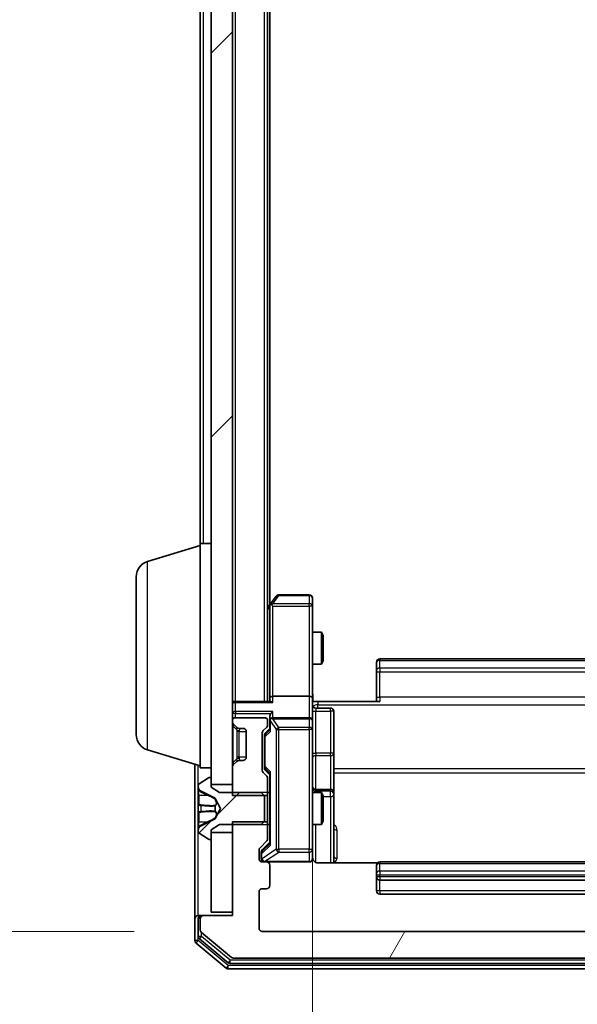
# Model space of a CAD drawing. Units: millimetres. Extents: x 0 to 9695, y 0 to 2248.
# Drawn here: x 494 to 546, y 1138 to 1230 of the extents above; entities that cross this region are included whole.
import ezdxf

# ---------------------------------------------------------------- set-up
doc = ezdxf.new("R2010")
doc.units = ezdxf.units.MM
doc.header["$LTSCALE"] = 0.666667
doc.layers.get('Defpoints').update_dxf_attribs({"lineweight": 25})
for name, color, linetype, lineweight in [('Dimension (ISO)', 7, 'Continuous', 18), ('Dimension (ISO) @ 1', 7, 'Continuous', 18), ('Hatch (ISO)', 1, 'Continuous', 18), ('Visible (ISO)', 7, 'Continuous', 35), ('Visible Narrow (ISO)', 7, 'Continuous', 25)]:
    doc.layers.add(name, color=color, linetype=linetype, lineweight=lineweight)
doc.styles.add('Note Text (TK)', font='MS PGothic.ttf')
doc.dimstyles.new('Default - Method 1b (TK)', dxfattribs={"dimscale": 0.666667, "dimtxt": 2.5, "dimasz": 2.5, "dimexe": 1, "dimexo": 1.5, "dimgap": 1, "dimtad": 1, "dimtoh": 1, "dimrnd": 1e-08, "dimdsep": 46, "dimtxsty": 'Note Text (TK)', "dimcen": 0.09, "dimdle": 5, "dimclrd": 100, "dimclre": 100, "dimclrt": 7, "dimadec": 1, "dimazin": 1, "dimtfac": 1, "dimtmove": 0, "dimatfit": 3, "dimfxl": 1, "dimtolj": 1, "dimlwd": -1, "dimlwe": -1, "dimarcsym": 0})
pattern_1 = [(45, (154.667, -64), (-17.9605, 17.9605), [])]

# ---------------------------------------------------------------- blocks, each defined once
blk = doc.blocks.new('*D25')
at = {"layer": 'Defpoints', "color": 0}
for p in [(516.741, 1638.045), (420.741, 1145.045), (516.741, 1145.045)]:
    blk.add_point(p, dxfattribs=at)
at = {"layer": 'Dimension (ISO)', "color": 100}
for p, q in [((504.741, 1638.045), (412.741, 1638.045)), ((420.741, 1618.045), (420.741, 1165.045)), ((504.741, 1145.045), (412.741, 1145.045))]:
    blk.add_line(p, q, dxfattribs=at)
for points in [[(417.408, 1618.045), (424.075, 1618.045), (420.741, 1638.045)], [(417.408, 1165.045), (424.075, 1165.045), (420.741, 1145.045)]]:
    blk.add_solid(points, dxfattribs=at)
at = {"layer": 'Dimension (ISO)', "color": 7, "insert": (402.741, 1370.977), "char_height": 20, "attachment_point": 4, "rotation": 90, "style": 'Note Text (TK)'}
blk.add_mtext('\\A1;493', dxfattribs=at)
blk = doc.blocks.new('*D26')
at = {"layer": 'Defpoints', "color": 0}
for p in [(521.441, 1166.921), (587.441, 1166.921), (587.441, 1014.921)]:
    blk.add_point(p, dxfattribs=at)
at = {"layer": 'Dimension (ISO)', "color": 100}
for p, q in [((521.441, 1154.921), (521.441, 1006.921)), ((587.441, 1154.921), (587.441, 1006.921)), ((541.441, 1014.921), (567.441, 1014.921))]:
    blk.add_line(p, q, dxfattribs=at)
for points in [[(541.441, 1018.255), (541.441, 1011.588), (521.441, 1014.921)], [(567.441, 1018.255), (567.441, 1011.588), (587.441, 1014.921)]]:
    blk.add_solid(points, dxfattribs=at)
at = {"layer": 'Dimension (ISO)', "color": 7, "insert": (541.487, 1032.921), "char_height": 20, "attachment_point": 4, "style": 'Note Text (TK)'}
blk.add_mtext('\\A1;66', dxfattribs=at)

msp = doc.modelspace()

# ---------------------------------------------------------------- hatches: boundary and pattern name
at = {"layer": 'Hatch (ISO)'}
h = msp.add_hatch(dxfattribs=at)
h.set_pattern_fill('ANSI31', color=256, scale=203.2, style=0)
h.set_pattern_definition(pattern_1)
h.paths.add_polyline_path([(511.94135, 1158.79545), (513.94135, 1158.79545), (513.94135, 1624.29545), (511.94135, 1624.29545)])
h = msp.add_hatch(dxfattribs=at)
h.set_pattern_fill('ANSI31', color=256, scale=203.2, style=0)
h.set_pattern_definition(pattern_1)
edge = h.paths.add_edge_path()
edge.add_ellipse((511.84135, 1153.74545), major_axis=(0.1, 0), ratio=1, start_angle=270, end_angle=360)
edge.add_line((511.94135, 1153.74545), (511.94135, 1154.54545))
edge.add_line((511.94135, 1154.54545), (512.74135, 1155.04545))
edge.add_line((512.74135, 1155.04545), (516.64135, 1155.04545))
edge.add_line((516.64135, 1155.04545), (516.94135, 1155.34545))
edge.add_line((516.94135, 1155.34545), (516.94135, 1157.74545))
edge.add_line((516.94135, 1157.74545), (516.64135, 1158.04545))
edge.add_line((516.64135, 1158.04545), (512.74135, 1158.04545))
edge.add_line((512.74135, 1158.04545), (511.94135, 1158.54545))
edge.add_line((511.94135, 1158.54545), (511.94135, 1159.34545))
edge.add_ellipse((511.84135, 1159.34545), major_axis=(0, 0.1), ratio=1, start_angle=270, end_angle=360)
edge.add_line((511.84135, 1159.44545), (511.80064, 1159.44545))
edge.add_ellipse((511.80064, 1159.24545), major_axis=(-0.2, 0), ratio=1, start_angle=270, end_angle=303.0238676)
edge.add_line((511.69164, 1159.41314), (510.83235, 1158.8546))
edge.add_ellipse((510.94135, 1158.68691), major_axis=(-0.16769, -0.109), ratio=1, start_angle=270, end_angle=326.9761324)
edge.add_line((510.74135, 1158.68691), (510.74135, 1158.60551))
edge.add_ellipse((511.24135, 1158.60551), major_axis=(0, -0.5), ratio=1, start_angle=270, end_angle=333.6082968)
edge.add_line((511.0191, 1158.15763), (512.31564, 1157.51425))
edge.add_ellipse((512.29342, 1157.46946), major_axis=(0.04479, -0.02223), ratio=1, start_angle=54.3917032, end_angle=90, ccw=False)
edge.add_line((512.33756, 1157.49293), (512.84135, 1156.54545))
edge.add_line((512.84135, 1156.54545), (512.33756, 1155.59797))
edge.add_ellipse((512.29342, 1155.62144), major_axis=(-0.02347, -0.04415), ratio=1, start_angle=54.3917032, end_angle=90, ccw=False)
edge.add_line((512.31564, 1155.57665), (511.0191, 1154.93327))
edge.add_ellipse((511.24135, 1154.48539), major_axis=(-0.44789, -0.22225), ratio=1, start_angle=270, end_angle=333.6082968)
edge.add_line((510.74135, 1154.48539), (510.74135, 1154.40399))
edge.add_ellipse((510.94135, 1154.40399), major_axis=(0, -0.2), ratio=1, start_angle=270, end_angle=326.9761324)
edge.add_line((510.83235, 1154.2363), (511.69164, 1153.67776))
edge.add_ellipse((511.80064, 1153.84545), major_axis=(0.16769, -0.109), ratio=1, start_angle=270, end_angle=303.0238676)
edge.add_line((511.80064, 1153.64545), (511.84135, 1153.64545))
h = msp.add_hatch(dxfattribs=at)
h.set_pattern_fill('ANSI31', color=256, scale=203.2, angle=14.9999778, style=0)
h.set_pattern_definition([(60, (154.667, -64), (-21.99704, 12.7), [])])
edge = h.paths.add_edge_path()
edge.add_line((594.94135, 1155.31595), (591.64135, 1155.31595))
edge.add_line((591.64135, 1155.31595), (591.64135, 1153.71971))
edge.add_ellipse((591.94135, 1153.71971), major_axis=(0, -0.3), ratio=1, start_angle=270, end_angle=315)
edge.add_line((591.72922, 1153.50758), (592.35348, 1152.88332))
edge.add_ellipse((592.14135, 1152.67119), major_axis=(0.21213, -0.21213), ratio=1, start_angle=45, end_angle=90, ccw=False)
edge.add_line((592.44135, 1152.67119), (592.44135, 1151.84545))
edge.add_ellipse((592.14135, 1151.84545), major_axis=(0, -0.3), ratio=1, start_angle=0, end_angle=90, ccw=False)
edge.add_line((592.14135, 1151.54545), (591.74135, 1151.54545))
edge.add_ellipse((591.74135, 1151.24545), major_axis=(-0.3, 0), ratio=1, start_angle=270, end_angle=360)
edge.add_line((591.44135, 1151.24545), (591.44135, 1149.34545))
edge.add_ellipse((591.74135, 1149.34545), major_axis=(0, -0.3), ratio=1, start_angle=270, end_angle=360)
edge.add_line((591.74135, 1149.04545), (592.14135, 1149.04545))
edge.add_ellipse((592.14135, 1148.74545), major_axis=(0.3, 0), ratio=1, start_angle=0, end_angle=90, ccw=False)
edge.add_line((592.44135, 1148.74545), (592.44135, 1145.34545))
edge.add_ellipse((592.14135, 1145.34545), major_axis=(0, -0.3), ratio=1, start_angle=0, end_angle=90, ccw=False)
edge.add_line((592.14135, 1145.04545), (516.74135, 1145.04545))
edge.add_ellipse((516.74135, 1145.34545), major_axis=(-0.3, 0), ratio=1, start_angle=0, end_angle=90, ccw=False)
edge.add_line((516.44135, 1145.34545), (516.44135, 1148.74545))
edge.add_ellipse((516.74135, 1148.74545), major_axis=(0, 0.3), ratio=1, start_angle=0, end_angle=90, ccw=False)
edge.add_line((516.74135, 1149.04545), (517.14135, 1149.04545))
edge.add_ellipse((517.14135, 1149.34545), major_axis=(0.3, 0), ratio=1, start_angle=270, end_angle=360)
edge.add_line((517.44135, 1149.34545), (517.44135, 1151.24545))
edge.add_ellipse((517.14135, 1151.24545), major_axis=(0, 0.3), ratio=1, start_angle=270, end_angle=360)
edge.add_line((517.14135, 1151.54545), (516.74135, 1151.54545))
edge.add_ellipse((516.74135, 1151.84545), major_axis=(-0.3, 0), ratio=1, start_angle=0, end_angle=90, ccw=False)
edge.add_line((516.44135, 1151.84545), (516.44135, 1152.67119))
edge.add_ellipse((516.74135, 1152.67119), major_axis=(0, 0.3), ratio=1, start_angle=45, end_angle=90, ccw=False)
edge.add_line((516.52922, 1152.88332), (517.15348, 1153.50758))
edge.add_ellipse((516.94135, 1153.71971), major_axis=(0.21213, 0.21213), ratio=1, start_angle=270, end_angle=315)
edge.add_line((517.24135, 1153.71971), (517.24135, 1155.31595))
edge.add_line((517.24135, 1155.31595), (513.94135, 1155.31595))
edge.add_line((513.94135, 1155.31595), (513.94135, 1146.54545))
edge.add_line((513.94135, 1146.54545), (511.24135, 1146.54545))
edge.add_ellipse((511.24135, 1146.24545), major_axis=(-0.3, 0), ratio=1, start_angle=270, end_angle=360)
edge.add_line((510.94135, 1146.24545), (510.94135, 1145.18596))
edge.add_ellipse((511.24135, 1145.18596), major_axis=(0, -0.3), ratio=1, start_angle=270, end_angle=320.1944289)
edge.add_line((511.04929, 1144.9555), (513.85791, 1142.61498))
edge.add_ellipse((514.04996, 1142.84545), major_axis=(0.23047, -0.19206), ratio=1, start_angle=270, end_angle=309.8055711)
edge.add_line((514.04996, 1142.54545), (594.83273, 1142.54545))
edge.add_ellipse((594.83273, 1142.84545), major_axis=(0.3, 0), ratio=1, start_angle=270, end_angle=309.8055711)
edge.add_line((595.02479, 1142.61498), (597.8334, 1144.9555))
edge.add_ellipse((597.64135, 1145.18596), major_axis=(0.23047, 0.19206), ratio=1, start_angle=270, end_angle=320.1944289)
edge.add_line((597.94135, 1145.18596), (597.94135, 1146.24545))
edge.add_ellipse((597.64135, 1146.24545), major_axis=(0, 0.3), ratio=1, start_angle=270, end_angle=360)
edge.add_line((597.64135, 1146.54545), (594.94135, 1146.54545))
edge.add_line((594.94135, 1146.54545), (594.94135, 1155.31595))

# ---------------------------------------------------------------- linework, layer by layer
at = {"layer": 'Visible (ISO)'}
for p, q in [((511.94135, 1624.29545), (511.94135, 1158.79545)), ((513.94135, 1158.79545), (513.94135, 1624.29545)), ((517.24135, 1166.54545), (517.24135, 1616.54545)), ((517.44135, 1175.61212), (517.44135, 1607.47878)), ((510.94135, 1181.34545), (510.94135, 1389.16545)), ((506.01033, 1179.66614), (510.94135, 1181.14545)), ((510.94135, 1160.34545), (510.94135, 1181.34545)), ((510.94135, 1181.34545), (511.94135, 1181.34545)), ((504.94135, 1163.4615), (504.94135, 1178.2294)), ((518.05135, 1176.42545), (517.50135, 1175.69212)), ((521.14135, 1176.54545), (518.29135, 1176.54545)), ((517.50135, 1175.69212), (517.24135, 1175.34545)), ((517.44135, 1175.51212), (517.44135, 1166.92119)), ((517.74135, 1175.48205), (517.58574, 1175.63766)), ((521.44135, 1175.48205), (521.44135, 1176.24545)), ((521.44135, 1166.92119), (521.44135, 1175.48205)), ((521.44135, 1173.04545), (522.28799, 1173.04545)), ((522.28799, 1170.04545), (522.28799, 1173.04545)), ((522.44135, 1172.73872), (522.28799, 1173.04545)), ((522.44135, 1172.73872), (522.44135, 1170.35217)), ((521.44135, 1170.04545), (522.28799, 1170.04545)), ((522.44135, 1170.35217), (522.28799, 1170.04545)), ((527.44135, 1170.18687), (527.44135, 1170.24545)), ((527.44135, 1170.18687), (527.44135, 1169.47976)), ((581.14135, 1170.54545), (527.74135, 1170.54545)), ((527.44135, 1169.33834), (527.44135, 1169.47976)), ((527.44135, 1169.33834), (527.44135, 1166.95966)), ((513.94135, 1166.54545), (514.24135, 1166.54545)), ((517.52922, 1166.54545), (514.24135, 1166.54545)), ((517.44135, 1166.92119), (517.44135, 1166.54545)), ((521.14135, 1167.04545), (517.74135, 1167.04545)), ((521.44135, 1166.92119), (521.44135, 1164.74545)), ((521.94135, 1166.54545), (521.44909, 1166.54545)), ((521.94135, 1166.54545), (527.74135, 1166.54545)), ((527.44135, 1166.54545), (527.44135, 1166.95966)), ((521.74135, 1165.94414), (523.14135, 1165.94414)), ((523.44135, 1161.71449), (523.44135, 1165.64414)), ((513.94135, 1164.74545), (513.94135, 1164.66971)), ((514.02922, 1164.45758), (514.35348, 1164.13332)), ((516.94135, 1165.04545), (514.24135, 1165.04545)), ((517.24135, 1164.36971), (517.24135, 1164.74545)), ((517.44135, 1165.12119), (517.44135, 1164.74545)), ((517.44135, 1164.74545), (517.44135, 1163.86935)), ((521.14135, 1165.04545), (517.74135, 1165.04545)), ((521.44135, 1163.92723), (521.44135, 1164.74545)), ((514.35348, 1164.13332), (514.37393, 1164.11287)), ((514.56561, 1164.04545), (514.94135, 1164.04545)), ((515.24135, 1163.74545), (515.24135, 1161.34545)), ((516.74135, 1160.11971), (516.74135, 1163.62119)), ((516.82922, 1163.83332), (517.15348, 1164.15758)), ((517.02923, 1163.63333), (517.44135, 1164.04545)), ((521.44135, 1152.73086), (521.44135, 1163.92723)), ((516.94135, 1163.42115), (516.94135, 1163.27774)), ((516.94135, 1163.27774), (516.94135, 1160.46316)), ((506.01033, 1162.02476), (510.94135, 1160.54545)), ((523.44135, 1158.03998), (523.44135, 1161.71449)), ((510.44135, 1160.69545), (510.44135, 1146.24545)), ((514.35348, 1160.95758), (514.02922, 1160.63332)), ((514.37393, 1160.97803), (514.35348, 1160.95758)), ((514.94135, 1161.04545), (514.56561, 1161.04545)), ((510.94135, 1160.34545), (511.94135, 1160.34545)), ((513.94135, 1160.42119), (513.94135, 1157.77495)), ((517.15348, 1159.58332), (516.82922, 1159.90758)), ((516.94135, 1160.46316), (516.94135, 1160.31975)), ((517.02923, 1160.10757), (517.44135, 1159.69545)), ((517.44135, 1159.87155), (517.44135, 1153.21935)), ((511.69164, 1159.41314), (510.83235, 1158.8546)), ((511.84135, 1159.44545), (511.80064, 1159.44545)), ((511.94135, 1158.54545), (511.94135, 1159.34545)), ((517.24135, 1157.77495), (517.24135, 1159.37119)), ((510.74135, 1158.68691), (510.74135, 1158.60551)), ((510.74135, 1158.60551), (510.74135, 1158.56817)), ((510.74135, 1158.56817), (510.74135, 1157.78865)), ((511.0191, 1158.15763), (512.31564, 1157.51425)), ((511.94135, 1158.79545), (513.94135, 1158.79545)), ((512.74135, 1158.04545), (511.94135, 1158.54545)), ((516.64135, 1158.04545), (512.74135, 1158.04545)), ((516.94135, 1157.74545), (516.64135, 1158.04545)), ((517.24135, 1158.04545), (517.44135, 1158.04545)), ((521.44135, 1158.04545), (522.28799, 1158.04545)), ((523.14135, 1158.33998), (521.74135, 1158.33998)), ((522.28799, 1155.04545), (522.28799, 1158.04545)), ((522.44135, 1157.73872), (522.28799, 1158.04545)), ((523.44135, 1157.86841), (523.44135, 1158.03998)), ((510.74135, 1156.9495), (510.74135, 1157.78865)), ((512.33756, 1157.49293), (512.84135, 1156.54545)), ((513.94135, 1157.77495), (517.24135, 1157.77495)), ((516.94135, 1155.34545), (516.94135, 1157.74545)), ((517.24135, 1157.77495), (517.24135, 1155.31595)), ((522.44135, 1157.73872), (522.44135, 1155.35217)), ((523.44135, 1151.45563), (523.44135, 1157.86841)), ((510.74135, 1156.9495), (510.74135, 1156.9359)), ((510.74135, 1156.9359), (510.74135, 1156.155)), ((510.74135, 1156.155), (510.74135, 1156.1414)), ((510.74135, 1155.30225), (510.74135, 1156.1414)), ((512.84135, 1156.54545), (512.33756, 1155.59797)), ((510.74135, 1155.30225), (510.74135, 1154.52273)), ((512.31564, 1155.57665), (511.0191, 1154.93327)), ((517.24135, 1155.31595), (513.94135, 1155.31595)), ((513.94135, 1155.31595), (513.94135, 1146.54545)), ((516.64135, 1155.04545), (516.94135, 1155.34545)), ((517.24135, 1153.71971), (517.24135, 1155.31595)), ((522.44135, 1155.35217), (522.28799, 1155.04545)), ((510.74135, 1154.52273), (510.74135, 1154.48539)), ((510.74135, 1154.48539), (510.74135, 1154.40399)), ((511.94135, 1154.54545), (512.74135, 1155.04545)), ((511.94135, 1153.74545), (511.94135, 1154.54545)), ((513.94135, 1154.29545), (511.94135, 1154.29545)), ((511.94135, 1154.29545), (511.94135, 1146.84545)), ((512.74135, 1155.04545), (516.64135, 1155.04545)), ((513.94135, 1146.84545), (513.94135, 1154.29545)), ((517.24135, 1155.04545), (517.44135, 1155.04545)), ((521.44135, 1155.04545), (522.28799, 1155.04545)), ((510.83235, 1154.2363), (511.69164, 1153.67776)), ((511.80064, 1153.64545), (511.84135, 1153.64545)), ((516.52922, 1152.88332), (517.15348, 1153.50758)), ((517.44135, 1153.39545), (516.72923, 1152.68333)), ((516.44135, 1151.84545), (516.44135, 1152.67119)), ((516.64135, 1152.47115), (516.64135, 1152.33465)), ((521.44135, 1151.84545), (521.44135, 1152.73086)), ((516.64135, 1152.33465), (516.64135, 1151.84545)), ((517.14135, 1151.54545), (516.74135, 1151.54545)), ((517.14135, 1151.54545), (521.14135, 1151.54545)), ((581.14135, 1151.54545), (527.74135, 1151.54545)), ((517.44135, 1149.34545), (517.44135, 1151.24545)), ((527.52728, 1151.45563), (521.94135, 1151.45563)), ((527.44135, 1151.18687), (527.44135, 1151.24545)), ((527.44135, 1151.18687), (527.44135, 1150.47976)), ((527.44135, 1150.33834), (527.44135, 1150.47976)), ((527.44135, 1150.33834), (527.44135, 1150.14545)), ((527.44135, 1150.14545), (527.44135, 1148.84545)), ((527.74135, 1149.84545), (581.14135, 1149.84545)), ((516.44135, 1145.34545), (516.44135, 1148.74545)), ((516.74135, 1149.04545), (517.14135, 1149.04545)), ((527.74135, 1148.54545), (581.14135, 1148.54545)), ((510.44135, 1146.24545), (510.44135, 1144.18596)), ((510.74135, 1146.54545), (511.04135, 1146.54545)), ((510.74135, 1146.24545), (510.74135, 1144.58682)), ((510.94135, 1146.24545), (510.94135, 1145.18596)), ((511.24135, 1146.54545), (511.04135, 1146.54545)), ((513.94135, 1146.54545), (511.24135, 1146.54545)), ((511.94135, 1146.84545), (513.94135, 1146.84545)), ((592.14135, 1145.04545), (516.74135, 1145.04545)), ((510.84929, 1144.35635), (513.53893, 1142.11498)), ((511.04929, 1144.9555), (513.85791, 1142.61498)), ((510.54929, 1143.9555), (513.35791, 1141.61498)), ((514.04996, 1142.54545), (594.83273, 1142.54545)), ((513.54996, 1141.54545), (595.33273, 1141.54545)), ((513.73099, 1142.04545), (595.15171, 1142.04545))]:
    msp.add_line(p, q, dxfattribs=at)
for centre, radius, start, end in [((506.44135, 1178.2294), 1.5, 106.6992442, 180), ((518.29135, 1176.24545), 0.3, 90, 143.1301024), ((521.14135, 1176.24545), 0.3, 0, 90), ((517.74135, 1175.51212), 0.3, 156.5620153, 180), ((517.74135, 1175.51212), 0.3, 143.1301024, 156.562016), ((527.74135, 1170.24545), 0.3, 90, 180), ((514.24135, 1166.24545), 0.3, 90, 180), ((521.74135, 1166.24414), 0.3, 180, 270), ((523.14135, 1165.64414), 0.3, 0, 90), ((514.24135, 1164.74545), 0.3, 90, 180), ((514.24135, 1164.66971), 0.3, 180, 225), ((516.94135, 1164.74545), 0.3, 0, 90), ((517.74135, 1164.74545), 0.3, 156.5620158, 180), ((517.74135, 1164.74545), 0.3, 90, 121.2444547), ((521.14135, 1164.74545), 0.3, 0, 90), ((506.44135, 1163.4615), 1.5, 180, 253.3007558), ((514.56561, 1164.34545), 0.3, 225, 270), ((514.94135, 1163.74545), 0.3, 0, 90), ((517.04135, 1163.62119), 0.3, 135, 180), ((516.94135, 1164.36971), 0.3, 315, 0), ((514.56561, 1160.74545), 0.3, 90, 135), ((514.94135, 1161.34545), 0.3, 270, 0), ((514.24135, 1160.42119), 0.3, 135, 180), ((517.04135, 1160.11971), 0.3, 180, 225), ((510.94135, 1158.68691), 0.2, 123.0238676, 180), ((511.80064, 1159.24545), 0.2, 90, 123.0238676), ((511.84135, 1159.34545), 0.1, 0, 90), ((516.94135, 1159.37119), 0.3, 0, 45), ((511.24135, 1158.60551), 0.5, 180, 243.6082968), ((521.74135, 1158.63998), 0.3, 180, 270), ((523.14135, 1158.03998), 0.3, 0, 90), ((512.29342, 1157.46946), 0.05, 28, 63.6082968), ((512.29342, 1155.62144), 0.05, 296.3917032, 332), ((511.24135, 1154.48539), 0.5, 116.3917032, 180), ((510.94135, 1154.40399), 0.2, 180, 236.9761324), ((511.80064, 1153.84545), 0.2, 236.9761324, 270), ((511.84135, 1153.74545), 0.1, 270, 0), ((516.94135, 1153.71971), 0.3, 315, 0), ((516.74135, 1152.67119), 0.3, 135, 180), ((516.74135, 1151.84545), 0.3, 180, 270), ((516.94135, 1151.84545), 0.3, 180, 270), ((517.14135, 1151.24545), 0.3, 0, 90), ((521.14135, 1151.84545), 0.3, 270, 0), ((521.94135, 1152.04545), 0.5, 180, 194.4755206), ((527.74135, 1151.24545), 0.3, 90, 180), ((527.74135, 1150.14545), 0.3, 180, 270), ((516.74135, 1148.74545), 0.3, 90, 180), ((517.14135, 1149.34545), 0.3, 270, 0), ((527.74135, 1148.84545), 0.3, 180, 270), ((510.74135, 1146.24545), 0.3, 90, 180), ((511.04135, 1146.24545), 0.3, 90, 180), ((511.24135, 1146.24545), 0.3, 90, 180), ((511.24135, 1145.18596), 0.3, 180, 230.1944289), ((516.74135, 1145.34545), 0.3, 180, 270), ((510.74135, 1144.18596), 0.3, 180, 230.1944289), ((511.04135, 1144.58682), 0.3, 180, 230.1944289), ((514.04996, 1142.84545), 0.3, 230.1944289, 270), ((513.54996, 1141.84545), 0.3, 230.1944289, 270), ((513.73099, 1142.34545), 0.3, 230.1944289, 270)]:
    msp.add_arc(centre, radius, start, end, dxfattribs=at)
for centre, major_axis, ratio, start_param, end_param in [((517.7188, 1175.48205), (-0.48229, -0.24115), 0.37002441, 4.52944541, 4.80417225), ((517.74135, 1166.92119), (-0.3, 0), 0.41421356, 4.71238898, 6.28318531), ((517.74135, 1166.24545), (0.27716, -0.27716), 0.41421356, 1.96349541, 2.74889357), ((521.14135, 1166.92119), (-0.3, 0), 0.41421356, 3.14159265, 4.71238898), ((517.74135, 1165.12119), (0, 0.42426), 0.70710678, 0.78539816, 1.57079633), ((517.74135, 1165.42119), (0.27716, 0.27716), 0.41421356, 1.17809725, 1.96349541), ((517.74135, 1164.71323), (-0.20444, 0.64874), 0.33843751, 1.23011504, 1.46454615), ((517.7188, 1164.74545), (-0.48303, 0.25155), 0.33843751, 4.88684285, 5.16156968), ((517.24135, 1163.42115), (0, 0.30004), 0.99985076, 0.78532354, 1.57079633), ((517.74135, 1163.76622), (0.29583, -0.12456), 0.40041045, 3.30861727, 3.95211838), ((517.24135, 1160.31975), (0, -0.30004), 0.99985076, 4.71238898, 5.49786177), ((517.74135, 1159.97468), (0.29583, 0.12456), 0.40041045, 2.33106693, 2.97456804), ((516.94135, 1152.47115), (0, 0.30004), 0.99985076, 0.78532354, 1.57079633), ((517.74135, 1153.11622), (0.29583, -0.12456), 0.40041045, 3.30861727, 3.95211838)]:
    msp.add_ellipse(centre, major_axis=major_axis, ratio=ratio, start_param=start_param, end_param=end_param, dxfattribs=at)
for points, knots in [([(517.4661, 1175.63144), (517.46887, 1175.6325), (517.47171, 1175.63352), (517.48847, 1175.63849), (517.50995, 1175.64128), (517.54692, 1175.64138), (517.56661, 1175.64005), (517.58574, 1175.63766)], [0.2508867575, 0.2508867575, 0.2508867575, 0.2508867575, 0.2528779694, 0.2528779694, 0.2619584182, 0.2619584182, 0.268388032, 0.268388032, 0.268388032, 0.268388032]), ([(521.44135, 1167.70799), (521.44135, 1167.54762), (521.45362, 1167.38748), (521.47001, 1167.00017), (521.46488, 1166.77242), (521.45315, 1166.54545)], [0, 0, 0, 0, 0.048112961, 0.048112961, 0.116296339, 0.116296339, 0.116296339, 0.116296339]), ([(517.4661, 1164.86478), (517.46851, 1164.87031), (517.47108, 1164.8758), (517.4883, 1164.90971), (517.50766, 1164.93596), (517.54487, 1164.97329), (517.56574, 1164.98959), (517.58574, 1165.00194)], [0.3810312192, 0.3810312192, 0.3810312192, 0.3810312192, 0.382741903, 0.382741903, 0.3917616542, 0.3917616542, 0.3985536381, 0.3985536381, 0.3985536381, 0.3985536381]), ([(510.82434, 1158.30416), (510.77105, 1158.38552), (510.74179, 1158.47672), (510.74135, 1158.5663), (510.74135, 1158.56724), (510.74135, 1158.56817)], [0, 0, 0, 0, 0.0320559737, 0.0320559737, 0.0323943032, 0.0323943032, 0.0323943032, 0.0323943032]), ([(510.74135, 1158.56817), (510.74135, 1158.56714), (510.74135, 1158.56612), (510.74138, 1158.5557), (510.74155, 1158.54629), (510.74186, 1158.53687)], [-0.03239430317, -0.03239430317, -0.03239430317, -0.03239430317, -0.03205597372, -0.03205597372, -0.02897275834, -0.02897275834, -0.02897275834, -0.02897275834]), ([(510.74136, 1156.93481), (510.74136, 1156.93495), (510.74136, 1156.9351), (510.74135, 1156.93546), (510.74135, 1156.93568), (510.74135, 1156.9359)], [-0.000230599076, -0.000230599076, -0.000230599076, -0.000230599076, 0, 0, 0.000338329447, 0.000338329447, 0.000338329447, 0.000338329447]), ([(510.82434, 1156.24491), (510.77105, 1156.24287), (510.74179, 1156.19689), (510.74135, 1156.15587), (510.74135, 1156.15544), (510.74135, 1156.155)], [0, 0, 0, 0, 0.0320559737, 0.0320559737, 0.0323943032, 0.0323943032, 0.0323943032, 0.0323943032]), ([(510.74135, 1156.155), (510.74135, 1156.15522), (510.74135, 1156.15544), (510.74138, 1156.15761), (510.74155, 1156.15959), (510.74186, 1156.16157)], [-0.03239430317, -0.03239430317, -0.03239430317, -0.03239430317, -0.03205597372, -0.03205597372, -0.02897275834, -0.02897275834, -0.02897275834, -0.02897275834]), ([(510.74136, 1156.93481), (510.74136, 1156.93474), (510.74136, 1156.93467), (510.74136, 1156.93429), (510.74137, 1156.93399), (510.74137, 1156.93368)], [-0.000054249657, -0.000054249657, -0.000054249657, -0.000054249657, 0, 0, 0.000241517914, 0.000241517914, 0.000241517914, 0.000241517914]), ([(510.74136, 1154.52792), (510.74136, 1154.52722), (510.74136, 1154.52652), (510.74135, 1154.52478), (510.74135, 1154.52376), (510.74135, 1154.52273)], [-0.000230599076, -0.000230599076, -0.000230599076, -0.000230599076, 0, 0, 0.000338329447, 0.000338329447, 0.000338329447, 0.000338329447]), ([(510.74135, 1154.52273), (510.74135, 1154.52366), (510.74135, 1154.5246), (510.74136, 1154.5262), (510.74137, 1154.52687), (510.74137, 1154.52754)], [-0.000338329447, -0.000338329447, -0.000338329447, -0.000338329447, 0, 0, 0.000241517914, 0.000241517914, 0.000241517914, 0.000241517914]), ([(521.45721, 1151.92041), (521.46481, 1151.89145), (521.46769, 1151.86093), (521.46443, 1151.80025), (521.45803, 1151.76939), (521.43593, 1151.70959), (521.41928, 1151.68012), (521.37841, 1151.63067), (521.35425, 1151.60965), (521.30111, 1151.57596), (521.27139, 1151.56296), (521.22504, 1151.55086), (521.20895, 1151.54803), (521.18891, 1151.54623), (521.18502, 1151.54596), (521.17821, 1151.54563), (521.17528, 1151.54554), (521.17157, 1151.54547), (521.17074, 1151.54546), (521.16984, 1151.54546), (521.16967, 1151.54546), (521.16937, 1151.54545), (521.16923, 1151.54545), (521.16886, 1151.54545), (521.16869, 1151.54545), (521.16807, 1151.54545), (521.16805, 1151.54545), (521.1679, 1151.54545), (521.16786, 1151.54545), (521.16774, 1151.54545), (521.16771, 1151.54545), (521.16755, 1151.54545), (521.16743, 1151.54545), (521.16672, 1151.54545), (521.16577, 1151.54545), (521.16047, 1151.54545), (521.15258, 1151.54545), (521.14389, 1151.54545), (521.14135, 1151.54545), (521.14135, 1151.54545)], [0.000005215, 0.000005215, 0.000005215, 0.000005215, 0.008986454, 0.008986454, 0.018235554, 0.018235554, 0.028110615, 0.028110615, 0.037483608, 0.037483608, 0.046988837, 0.046988837, 0.051856866, 0.051856866, 0.053026215, 0.053026215, 0.05390342, 0.05390342, 0.054147367, 0.054147367, 0.054203057, 0.054203057, 0.054258908, 0.054258908, 0.054372336, 0.054372336, 0.054825483, 0.054825483, 0.055269289, 0.055269289, 0.056600536, 0.056600536, 0.060594131, 0.060594131, 0.072575524, 0.072575524, 0.108522004, 0.108522004, 0.129220495, 0.129220495, 0.129220495, 0.129220495]), ([(521.94135, 1151.45563), (521.8811, 1151.45563), (521.81042, 1151.47082), (521.69737, 1151.52028), (521.63566, 1151.56426), (521.54701, 1151.65712), (521.50489, 1151.72311), (521.47531, 1151.79706), (521.47041, 1151.81122), (521.46599, 1151.82588)], [0.1514440253, 0.1514440253, 0.1514440253, 0.1514440253, 0.1695183242, 0.1695183242, 0.1884621188, 0.1884621188, 0.2080337433, 0.2080337433, 0.2123556349, 0.2123556349, 0.2123556349, 0.2123556349])]:
    msp.add_open_spline(points, degree=3, knots=knots, dxfattribs=at)
for points in [[(510.74186, 1158.53687), (510.74481, 1158.4483), (510.76051, 1158.35848), (510.78699, 1158.27784)], [(510.74186, 1156.16157), (510.74481, 1156.18018), (510.76051, 1156.19884), (510.78699, 1156.19975)]]:
    msp.add_open_spline(points, degree=3, dxfattribs=at)
at = {"layer": 'Visible Narrow (ISO)'}
for p, q in [((514.24135, 1166.54545), (514.24135, 1616.54545)), ((516.94135, 1166.54545), (516.94135, 1616.54545)), ((511.24135, 1181.34545), (511.24135, 1388.97045)), ((506.01033, 1162.02476), (506.01033, 1179.66614)), ((517.7188, 1175.70141), (518.29135, 1176.4648)), ((518.29135, 1176.54545), (518.29135, 1176.4648)), ((518.29135, 1176.4648), (521.14135, 1176.4648)), ((521.14135, 1176.4648), (521.14135, 1176.54545)), ((521.14135, 1176.4648), (521.14135, 1175.70141)), ((521.14135, 1175.70141), (517.7188, 1175.70141)), ((517.74135, 1175.48205), (521.14135, 1175.48205)), ((517.74135, 1167.04545), (517.74135, 1175.48205)), ((521.14135, 1175.48205), (521.14135, 1175.70141)), ((521.44135, 1175.48205), (521.14135, 1175.48205)), ((521.14135, 1175.48205), (521.14135, 1167.04545)), ((517.24135, 1175.13194), (517.44135, 1175.3986)), ((527.74135, 1170.54545), (527.74135, 1170.399)), ((527.74135, 1169.6919), (527.74135, 1170.399)), ((527.74135, 1170.399), (581.14135, 1170.399)), ((527.44135, 1169.33834), (527.74135, 1169.33834)), ((527.74135, 1169.6919), (527.74135, 1169.33834)), ((581.14135, 1169.6919), (527.74135, 1169.6919)), ((527.74135, 1166.95966), (527.74135, 1169.33834)), ((527.74135, 1169.33834), (581.14135, 1169.33834)), ((514.24135, 1166.54545), (514.24135, 1166.45758)), ((514.24135, 1166.45758), (517.74135, 1166.45758)), ((514.24135, 1165.63332), (514.24135, 1166.45758)), ((517.74135, 1166.45758), (517.74135, 1167.04545)), ((521.14135, 1167.04545), (521.14135, 1165.04545)), ((521.94135, 1166.54545), (521.94135, 1166.25256)), ((521.94135, 1166.25256), (586.94135, 1166.25256)), ((521.94135, 1165.94414), (521.94135, 1166.25256)), ((527.44135, 1166.95966), (527.74135, 1166.95966)), ((527.74135, 1166.95966), (527.74135, 1166.54545)), ((581.14135, 1166.95966), (527.74135, 1166.95966)), ((514.24135, 1165.42119), (513.94135, 1165.42119)), ((514.24135, 1165.63332), (514.24135, 1165.42119)), ((517.74135, 1165.63332), (514.24135, 1165.63332)), ((514.24135, 1165.42119), (517.52922, 1165.42119)), ((514.24135, 1165.04545), (514.24135, 1165.42119)), ((517.74135, 1165.04545), (517.74135, 1165.63332)), ((521.74135, 1165.94414), (521.74135, 1165.65723)), ((521.74135, 1161.72758), (521.74135, 1165.65723)), ((521.74135, 1165.65723), (523.14135, 1165.65723)), ((523.14135, 1165.65723), (523.14135, 1165.94414)), ((523.14135, 1165.65723), (523.14135, 1161.72758)), ((517.50135, 1163.76622), (517.50135, 1164.71323)), ((517.50135, 1164.71323), (518.05135, 1163.92723)), ((517.7188, 1164.95011), (521.14135, 1164.95011)), ((518.29135, 1164.13189), (517.7188, 1164.95011)), ((521.14135, 1164.95011), (521.14135, 1165.04545)), ((521.14135, 1164.95011), (521.14135, 1164.13189)), ((513.94135, 1164.24545), (514.02922, 1164.24545)), ((514.02922, 1160.84545), (514.02922, 1164.24545)), ((514.02922, 1164.24545), (514.37393, 1163.90074)), ((514.35348, 1163.74545), (514.35348, 1161.34545)), ((514.56561, 1163.74545), (514.35348, 1163.74545)), ((514.58606, 1164.03523), (514.56561, 1164.04545)), ((514.56561, 1161.34545), (514.56561, 1163.74545)), ((514.56561, 1163.74545), (515.24135, 1163.74545)), ((517.00135, 1163.27774), (517.50135, 1163.76622)), ((517.44135, 1163.89248), (517.02923, 1163.48986)), ((517.02923, 1163.48986), (517.02923, 1163.63333)), ((518.05135, 1163.92723), (518.29135, 1163.92723)), ((518.05135, 1163.92723), (518.05135, 1152.73086)), ((518.29135, 1163.92723), (518.29135, 1164.13189)), ((521.14135, 1164.13189), (518.29135, 1164.13189)), ((518.29135, 1163.92723), (521.14135, 1163.92723)), ((518.29135, 1152.73086), (518.29135, 1163.92723)), ((521.14135, 1163.92723), (521.14135, 1164.13189)), ((521.44135, 1163.92723), (521.14135, 1163.92723)), ((521.14135, 1163.92723), (521.14135, 1152.73086)), ((517.00135, 1163.27774), (516.94135, 1163.27774)), ((517.00135, 1160.46316), (517.00135, 1163.27774)), ((521.74135, 1161.72758), (521.74135, 1161.50236)), ((523.14135, 1161.72758), (521.74135, 1161.72758)), ((523.14135, 1161.50236), (523.14135, 1161.72758)), ((513.94135, 1160.84545), (514.02922, 1160.84545)), ((514.02922, 1160.84545), (514.37393, 1161.19016)), ((514.56561, 1161.34545), (514.35348, 1161.34545)), ((515.24135, 1161.34545), (514.56561, 1161.34545)), ((514.56561, 1161.04545), (514.58606, 1161.05567)), ((521.74135, 1158.33998), (521.74135, 1161.50236)), ((521.74135, 1161.50236), (523.14135, 1161.50236)), ((523.14135, 1161.50236), (523.14135, 1158.33998)), ((510.74135, 1158.68691), (510.74135, 1160.60545)), ((516.94135, 1160.46316), (517.00135, 1160.46316)), ((517.50135, 1159.97468), (517.00135, 1160.46316)), ((517.02923, 1160.10757), (517.02923, 1160.25104)), ((517.02923, 1160.25104), (517.44135, 1159.84842)), ((517.50135, 1153.11622), (517.50135, 1159.97468)), ((585.44135, 1160.27457), (523.44135, 1160.27457)), ((523.44135, 1159.87025), (585.44135, 1159.87025)), ((510.78699, 1157.78778), (510.78699, 1158.27784)), ((511.00123, 1158.08841), (511.61731, 1157.78651)), ((511.0191, 1158.13161), (511.0191, 1158.15763)), ((517.24135, 1158.04545), (513.94135, 1158.04545)), ((521.74135, 1158.33998), (521.74135, 1158.33969)), ((521.74135, 1158.16812), (521.74135, 1158.33969)), ((521.74135, 1158.33969), (523.14135, 1158.33969)), ((521.74135, 1158.16812), (521.74135, 1158.04545)), ((523.14135, 1158.16812), (521.74135, 1158.16812)), ((523.14135, 1158.33969), (523.14135, 1158.33998)), ((523.14135, 1158.33969), (523.14135, 1158.16812)), ((523.14135, 1157.65627), (523.14135, 1158.16812)), ((510.78699, 1157.78778), (511.61731, 1157.78651)), ((510.78699, 1157.78778), (510.78699, 1156.8997)), ((512.31564, 1157.51425), (512.31564, 1157.48236)), ((512.33756, 1157.46174), (512.33756, 1157.49293)), ((522.44135, 1157.65627), (523.14135, 1157.65627)), ((523.14135, 1157.65627), (523.14135, 1151.45563)), ((510.78699, 1156.89115), (510.78699, 1156.8997)), ((510.78699, 1156.8997), (511.61731, 1156.82707)), ((510.78699, 1156.1912), (511.61731, 1156.26383)), ((510.78699, 1156.1912), (510.78699, 1156.19975)), ((510.78699, 1156.1912), (510.78699, 1155.30312)), ((511.61731, 1156.82707), (511.00123, 1156.87571)), ((511.00123, 1156.21519), (511.61731, 1156.26383)), ((511.0191, 1156.25698), (511.0191, 1156.83392)), ((512.31564, 1156.79198), (512.31564, 1156.29892)), ((512.33756, 1156.30435), (512.33756, 1156.78655)), ((510.78699, 1155.30312), (511.61731, 1155.30439)), ((510.78699, 1154.81306), (510.78699, 1155.30312)), ((511.61731, 1155.30439), (511.00123, 1155.00249)), ((512.31564, 1155.60854), (512.31564, 1155.57665)), ((512.33756, 1155.59797), (512.33756, 1155.62916)), ((510.74135, 1146.54545), (510.74135, 1154.40399)), ((511.0191, 1154.93327), (511.0191, 1154.95929)), ((513.94135, 1155.04545), (517.24135, 1155.04545)), ((521.74135, 1151.5013), (521.74135, 1155.04545)), ((523.74135, 1151.90051), (523.74135, 1154.5306)), ((516.70135, 1152.33465), (517.50135, 1153.11622)), ((518.05135, 1152.73086), (516.72323, 1151.84545)), ((517.44135, 1153.24248), (516.72923, 1152.54677)), ((516.72923, 1152.54677), (516.72923, 1152.68333)), ((516.96323, 1151.57712), (518.29135, 1152.46253)), ((518.05135, 1152.73086), (518.29135, 1152.73086)), ((518.29135, 1152.73086), (518.29135, 1152.46253)), ((521.14135, 1152.73086), (518.29135, 1152.73086)), ((518.29135, 1152.46253), (521.14135, 1152.46253)), ((521.14135, 1152.73086), (521.44135, 1152.73086)), ((521.14135, 1152.46253), (521.14135, 1152.73086)), ((521.14135, 1152.46253), (521.14135, 1151.57712)), ((516.70135, 1152.33465), (516.64135, 1152.33465)), ((516.64135, 1151.84545), (516.70135, 1151.84545)), ((516.70135, 1151.84545), (516.70135, 1152.33465)), ((516.72323, 1151.84545), (516.70135, 1151.84545)), ((516.96323, 1151.57712), (516.96323, 1151.54545)), ((521.14135, 1151.57712), (516.96323, 1151.57712)), ((521.14135, 1151.54545), (521.14135, 1151.57712)), ((527.74135, 1151.54545), (527.74135, 1151.399)), ((527.74135, 1150.6919), (527.74135, 1151.399)), ((527.74135, 1151.399), (581.14135, 1151.399)), ((527.74135, 1150.6919), (527.74135, 1150.33834)), ((581.14135, 1150.6919), (527.74135, 1150.6919)), ((527.44135, 1150.33834), (527.74135, 1150.33834)), ((527.74135, 1150.14545), (527.44135, 1150.14545)), ((527.74135, 1150.14545), (527.74135, 1150.33834)), ((527.74135, 1150.33834), (581.14135, 1150.33834)), ((527.74135, 1150.14545), (527.74135, 1149.84545)), ((581.14135, 1150.14545), (527.74135, 1150.14545)), ((527.74135, 1148.84545), (527.74135, 1149.84545)), ((527.74135, 1148.84545), (527.44135, 1148.84545)), ((527.74135, 1148.84545), (527.74135, 1148.54545)), ((581.14135, 1148.84545), (527.74135, 1148.84545)), ((510.94135, 1146.24545), (510.74135, 1146.24545)), ((511.04135, 1146.54545), (511.04135, 1146.46906)), ((510.74135, 1144.18596), (510.44135, 1144.18596)), ((510.54929, 1143.9555), (510.74135, 1144.18596)), ((511.04135, 1144.58682), (510.74135, 1144.58682)), ((510.74135, 1144.18596), (510.74135, 1144.58682)), ((513.54996, 1141.84545), (510.74135, 1144.18596)), ((510.84929, 1144.35635), (511.04135, 1144.58682)), ((511.04135, 1144.58682), (511.04135, 1144.96236)), ((513.73099, 1142.34545), (511.04135, 1144.58682)), ((513.73099, 1142.34545), (513.53893, 1142.11498)), ((513.73099, 1142.04545), (513.73099, 1142.34545)), ((595.15171, 1142.34545), (513.73099, 1142.34545)), ((513.54996, 1141.84545), (513.35791, 1141.61498)), ((595.33273, 1141.84545), (513.54996, 1141.84545)), ((513.54996, 1141.54545), (513.54996, 1141.84545))]:
    msp.add_line(p, q, dxfattribs=at)
for centre, radius, start, end in [((514.95348, 1163.74545), 0.6, 165, 180), ((517.24135, 1163.27774), 0.29998, 135, 180.0042765), ((514.95348, 1161.34545), 0.6, 180, 195), ((516.94135, 1152.33465), 0.29998, 135, 180.0042765)]:
    msp.add_arc(centre, radius, start, end, dxfattribs=at)
for centre, major_axis, ratio, start_param, end_param in [((518.29135, 1176.24545), (-0.24, 0.18), 0.65092538, 5.16654729, 6.28318531), ((521.14135, 1176.24545), (0.3, 0), 0.73117683, 0, 1.57079633), ((521.14135, 1175.48205), (0.3, 0), 0.73117683, 0, 1.57079633), ((527.74135, 1170.18687), (-0.3, 0), 0.70710678, 4.71238898, 6.28318531), ((527.74135, 1169.47976), (-0.3, 0), 0.70710678, 4.71238898, 6.28318531), ((514.24135, 1166.24545), (-0.3, 0), 0.70710678, 4.71238898, 6.28318531), ((521.94135, 1165.899), (0.5, 0), 0.70710678, 1.57079633, 2.65109649), ((514.24135, 1165.42119), (-0.3, 0), 0.70710678, 4.71238898, 6.28318531), ((521.74135, 1165.67031), (-0.3, 0), 0.04361939, 0, 1.57079633), ((523.14135, 1165.64414), (0.3, 0), 0.04361939, 0, 1.57079633), ((514.24135, 1163.82119), (-0.23445, 0.64756), 0.1095524, 6.05341704, 7.1006146), ((521.14135, 1164.74545), (0.3, 0), 0.68218798, 0, 1.57079633), ((514.58606, 1164.32501), (-0.21213, -0.21213), 0.93511313, 0, 0.81891691), ((514.31709, 1163.74545), (-0.05425, -0.36885), 0.10017299, 2.02004638, 3.06724394), ((514.58606, 1163.90074), (0.28978, -0.07765), 0.25056281, 3.96050957, 4.77942648), ((515.16561, 1163.74545), (-0.6, 0), 0.5, 6.02138592, 6.28318531), ((514.31709, 1163.74545), (0.28896, 0.27513), 0.41386186, 5.38420769, 6.43140524), ((517.24135, 1163.27774), (-0.20965, 0.21459), 0.69016738, 0.01688328, 0.97755034), ((518.29135, 1163.92723), (-0.2458, -0.172), 0.60731338, 4.31054583, 5.42718385), ((521.14135, 1163.92723), (0.3, 0), 0.68218798, 0, 1.57079633), ((521.74135, 1161.74067), (-0.3, 0), 0.04361939, 0, 1.57079633), ((523.14135, 1161.71449), (0.3, 0), 0.04361939, 0, 1.57079633), ((523.14135, 1161.71449), (0.3, 0), 0.70710678, 4.71238898, 6.28318531), ((514.24135, 1161.26971), (-0.23445, -0.64756), 0.1095524, 5.46575602, 6.51295357), ((514.58606, 1161.19016), (0.28978, 0.07765), 0.25056281, 1.50375883, 2.32267574), ((514.31709, 1161.34545), (0.05425, -0.36885), 0.10017299, 0.07434872, 1.12154627), ((514.58606, 1160.76589), (-0.21213, 0.21213), 0.93511313, 5.46426839, 6.28318531), ((515.16561, 1161.34545), (-0.6, 0), 0.5, 0, 0.26179939), ((514.31709, 1161.34545), (0.28896, -0.27513), 0.41386186, 6.13496537, 7.18216292), ((521.74135, 1161.29023), (-0.3, 0), 0.70710678, 4.71238898, 6.28318531), ((517.24135, 1160.46316), (-0.3, 0), 0.99985076, 0, 0.78547279), ((517.24135, 1160.46316), (-0.20965, -0.21459), 0.69016738, 5.30563497, 6.26630203), ((510.78263, 1158.27697), (0.0418, 0.02744), 0.0334121, 4.79488159, 6.19006376), ((511.1455, 1158.47832), (-0.33678, 0.33133), 0.86054931, 1.32501019, 1.94026607), ((510.99687, 1158.08754), (0.022, 0.0449), 0.07071772, 4.76637782, 6.12180094), ((521.74135, 1158.63941), (-0.3, 0), 0.99904822, 0, 1.57079633), ((521.74135, 1158.46783), (-0.3, 0), 0.99904822, 0, 1.57079633), ((523.14135, 1158.03998), (0.3, 0), 0.99904822, 0, 1.57079633), ((523.14135, 1157.86841), (0.3, 0), 0.99904822, 0, 1.57079633), ((510.79135, 1157.78865), (-0.05, 0), 0.01745241, 0, 1.48352986), ((511.61295, 1157.78564), (0.022, 0.0449), 0.07071529, 4.76638101, 6.11742696), ((512.29342, 1157.43904), (0.02373, 0.04401), 0.08704119, 0.2308583, 1.22846913), ((512.29342, 1157.43904), (0.04522, 0.02134), 0.27195399, 0.12446468, 1.34741636), ((512.29342, 1157.43904), (-0.05, 0), 0.96708167, 3.63028486, 4.25176688), ((523.14135, 1157.86841), (0.3, 0), 0.70710678, 4.71238898, 6.28318531), ((510.79135, 1156.9495), (-0.05, 0), 0.9998477, 0, 1.48352986), ((510.79135, 1156.1414), (-0.05, 0), 0.9998477, 4.79965544, 6.28318531), ((510.78263, 1156.84134), (0.00304, 0.04991), 0.83547835, 4.85635954, 6.25154171), ((511.1455, 1156.85628), (0.44127, -0.03748), 0.0170949, 1.90530964, 2.52056551), ((510.78263, 1156.24956), (0.00304, -0.04991), 0.83547835, 0.0316436, 1.42682577), ((511.1455, 1156.23462), (0.44127, 0.03748), 0.0170949, 3.76261979, 4.37787567), ((510.99687, 1156.8259), (0.00394, 0.04984), 0.43891745, 4.90841155, 6.26383467), ((510.99687, 1156.265), (0.00394, -0.04984), 0.43891745, 0.01935064, 1.37477376), ((511.61295, 1156.77727), (0.00394, 0.04984), 0.43895793, 4.91278829, 6.26383424), ((511.61295, 1156.31363), (0.00394, -0.04984), 0.43895793, 0.01935107, 1.37039702), ((512.29342, 1156.78058), (-0.00494, 0.04976), 0.47282576, 4.8963461, 5.89395693), ((512.29342, 1156.78058), (-0.02761, 0.04169), 0.87026751, 4.31406927, 5.53702095), ((512.29342, 1156.31032), (0.02761, 0.04169), 0.87026751, 3.88775701, 5.11070869), ((512.29342, 1156.31032), (-0.00494, -0.04976), 0.47282576, 0.38922838, 1.38683921), ((512.29342, 1156.78058), (0.05, 0), 0.25446617, 0.48869219, 1.11017421), ((512.29342, 1156.31032), (-0.05, 0), 0.25446618, 2.03141844, 2.65290046), ((510.79135, 1155.30225), (-0.05, 0), 0.01745241, 4.79965544, 6.28318531), ((511.61295, 1155.30526), (0.022, -0.0449), 0.07071529, 0.16575835, 1.5168043), ((512.29342, 1155.65186), (0.02373, -0.04401), 0.08704119, 5.05471618, 6.05232701), ((512.29342, 1155.65186), (0.04522, -0.02134), 0.27195399, 4.93576894, 6.15872063), ((512.29342, 1155.65186), (0.05, 0), 0.96708168, 5.17301109, 5.79449311), ((511.1455, 1154.61258), (0.33678, 0.33133), 0.86054931, 1.20132658, 1.81658246), ((510.78263, 1154.81393), (0.0418, -0.02744), 0.0334121, 0.09312155, 1.48830372), ((510.99687, 1155.00336), (0.022, -0.0449), 0.07071772, 0.16138437, 1.51680749), ((523.74135, 1154.65814), (-0.3, 0), 0.42514266, 0, 1.57079633), ((516.94135, 1152.33465), (-0.20965, 0.21459), 0.69016738, 0.01688328, 0.97755034), ((518.29135, 1152.73086), (0.16641, -0.24962), 0.74278135, 4.25259872, 5.55173793), ((521.14135, 1152.73086), (0.3, 0), 0.89442719, 4.71238898, 6.28318531), ((516.94135, 1151.84545), (0, -0.3), 0.8, 4.71238898, 6.28318531), ((516.96323, 1151.84545), (-0.16641, 0.24962), 0.74278135, 1.11100607, 2.41014527), ((516.96323, 1151.84545), (0, -0.3), 0.8, 4.71238898, 6.28318531), ((521.14135, 1151.84545), (0.3, 0), 0.89442719, 4.71238898, 6.28318531), ((523.74135, 1152.07587), (-0.3, 0), 0.58454167, 0, 1.57079633), ((527.74135, 1151.18687), (-0.3, 0), 0.70710678, 4.71238898, 6.28318531), ((527.74135, 1150.47976), (-0.3, 0), 0.70710678, 4.71238898, 6.28318531)]:
    msp.add_ellipse(centre, major_axis=major_axis, ratio=ratio, start_param=start_param, end_param=end_param, dxfattribs=at)
for points, knots in [([(521.44135, 1167.70799), (521.44135, 1167.55731), (521.45451, 1167.28516), (521.4592, 1166.87699), (521.45252, 1166.65129), (521.44909, 1166.54545)], [0, 0, 0, 0, 0.049859236, 0.083098727, 0.114793845, 0.114793845, 0.114793845, 0.114793845]), ([(512.29777, 1157.45576), (512.32741, 1157.39581), (512.38222, 1157.2777), (512.44006, 1157.08986), (512.41117, 1156.92226), (512.33729, 1156.85231), (512.29777, 1156.8275)], [0.073818549, 0.073818549, 0.073818549, 0.073818549, 0.095471577, 0.117124605, 0.145995309, 0.174866013, 0.174866013, 0.174866013, 0.174866013]), ([(512.33756, 1156.78655), (512.37708, 1156.81386), (512.45096, 1156.89087), (512.47985, 1157.07435), (512.42201, 1157.27444), (512.3672, 1157.39872), (512.33756, 1157.46174)], [-0.174866013, -0.174866013, -0.174866013, -0.174866013, -0.145995309, -0.117124605, -0.095471577, -0.073818549, -0.073818549, -0.073818549, -0.073818549]), ([(512.29777, 1156.2634), (512.32741, 1156.24479), (512.38222, 1156.1959), (512.44006, 1156.06871), (512.41117, 1155.87269), (512.33729, 1155.71508), (512.29777, 1155.63514)], [0.073818549, 0.073818549, 0.073818549, 0.073818549, 0.095471577, 0.117124605, 0.145995309, 0.174866013, 0.174866013, 0.174866013, 0.174866013]), ([(512.33756, 1155.62916), (512.37708, 1155.71318), (512.45096, 1155.87894), (512.47985, 1156.09023), (512.42201, 1156.2302), (512.3672, 1156.28387), (512.33756, 1156.30435)], [-0.174866013, -0.174866013, -0.174866013, -0.174866013, -0.145995309, -0.117124605, -0.095471577, -0.073818549, -0.073818549, -0.073818549, -0.073818549]), ([(523.74135, 1154.5306), (523.74135, 1154.6805), (523.65999, 1154.88497), (523.48985, 1155.01878), (523.44135, 1155.04707)], [-0.0975653992, -0.0975653992, -0.0975653992, -0.0975653992, -0.0487826996, -0.0316476749, -0.0316476749, -0.0316476749, -0.0316476749]), ([(521.45719, 1151.92046), (521.45714, 1151.9204), (521.45321, 1151.9099), (521.44135, 1151.8724), (521.44135, 1151.84545)], [-0.074882887, -0.074882887, -0.074882887, -0.074882887, -0.0498592361, 0, 0, 0, 0]), ([(523.44135, 1151.47231), (523.48724, 1151.49376), (523.65573, 1151.59829), (523.74135, 1151.77002), (523.74135, 1151.90051)], [-0.0632890457, -0.0632890457, -0.0632890457, -0.0632890457, -0.0473735297, 0, 0, 0, 0])]:
    msp.add_open_spline(points, degree=3, knots=knots, dxfattribs=at)
for points in [[(511.0191, 1158.13161), (510.94043, 1158.17017), (510.87251, 1158.23059), (510.82434, 1158.30416)], [(511.63518, 1157.82967), (511.42982, 1157.93032), (511.22446, 1158.03097), (511.0191, 1158.13161)], [(511.61731, 1157.78651), (511.84562, 1157.68004), (512.07431, 1157.57104), (512.29777, 1157.45576)], [(512.31564, 1157.48236), (512.09217, 1157.6035), (511.86348, 1157.71777), (511.63518, 1157.82967)], [(510.78699, 1156.89115), (510.7579, 1156.89215), (510.74182, 1156.91457), (510.74136, 1156.93481)], [(510.74137, 1156.93368), (510.74223, 1156.89332), (510.77146, 1156.84801), (510.82434, 1156.84599)], [(510.82434, 1156.84599), (510.87251, 1156.84415), (510.94043, 1156.84003), (511.0191, 1156.83392)], [(511.0191, 1156.25698), (510.94043, 1156.25087), (510.87251, 1156.24675), (510.82434, 1156.24491)], [(511.0191, 1156.83392), (511.22446, 1156.81776), (511.42982, 1156.80162), (511.63518, 1156.7855)], [(511.63518, 1156.3054), (511.42982, 1156.28928), (511.22446, 1156.27314), (511.0191, 1156.25698)], [(512.29777, 1156.8275), (512.07431, 1156.80718), (511.84562, 1156.80895), (511.61731, 1156.82707)], [(511.61731, 1156.26383), (511.84562, 1156.28195), (512.07431, 1156.28372), (512.29777, 1156.2634)], [(511.63518, 1156.7855), (511.86348, 1156.76757), (512.09217, 1156.76735), (512.31564, 1156.79198)], [(512.31564, 1156.29892), (512.09217, 1156.32355), (511.86348, 1156.32333), (511.63518, 1156.3054)], [(511.0191, 1154.95929), (511.22446, 1155.05993), (511.42982, 1155.16058), (511.63518, 1155.26123)], [(512.29777, 1155.63514), (512.07431, 1155.51986), (511.84562, 1155.41086), (511.61731, 1155.30439)], [(511.63518, 1155.26123), (511.86348, 1155.37313), (512.09217, 1155.4874), (512.31564, 1155.60854)], [(510.78699, 1154.81306), (510.7579, 1154.72448), (510.74182, 1154.62482), (510.74136, 1154.52792)], [(510.74137, 1154.52754), (510.74223, 1154.61555), (510.77146, 1154.70599), (510.82434, 1154.78674)], [(510.82434, 1154.78674), (510.87251, 1154.86031), (510.94043, 1154.92073), (511.0191, 1154.95929)]]:
    msp.add_open_spline(points, degree=3, dxfattribs=at)

# ---------------------------------------------------------------- dimensions: what is measured, and where the dimension line sits
at = {"layer": 'Dimension (ISO) @ 1', "color": 100}
dim = msp.add_linear_dim(base=(420.74135, 1145.04545), p1=(516.74135, 1638.04545), p2=(516.74135, 1145.04545), angle=90, dimstyle='Default - Method 1b (TK)', override={"dimscale": 1, "dimtxt": 20, "dimasz": 20, "dimexe": 8, "dimexo": 12, "dimgap": 8, "dimdec": 2, "dimcen": 0.72, "dimtol": 0, "dimlim": 0, "dimtp": 0, "dimtm": 0, "dimtdec": 2, "dimtix": 0, "dimtofl": 0, "dimtmove": 0, "dimatfit": 1}, dxfattribs=at)
dim.commit()
dim.dimension.update_dxf_attribs({"geometry": '*D25', "text_midpoint": (420.74135, 1391.54545), "dimtype": 128})
dim = msp.add_linear_dim(base=(587.44135, 1014.92119), p1=(521.44135, 1166.92119), p2=(587.44135, 1166.92119), dimstyle='Default - Method 1b (TK)', override={"dimscale": 1, "dimtxt": 20, "dimasz": 20, "dimexe": 8, "dimexo": 12, "dimgap": 8, "dimdec": 2, "dimcen": 0.72, "dimtol": 0, "dimlim": 0, "dimtp": 0, "dimtm": 0, "dimtdec": 2, "dimtix": 0, "dimtofl": 0, "dimtmove": 0, "dimatfit": 1}, dxfattribs=at)
dim.commit()
dim.dimension.update_dxf_attribs({"geometry": '*D26', "text_midpoint": (554.44135, 1014.92119), "dimtype": 128})

doc.saveas('drawing.dxf')
